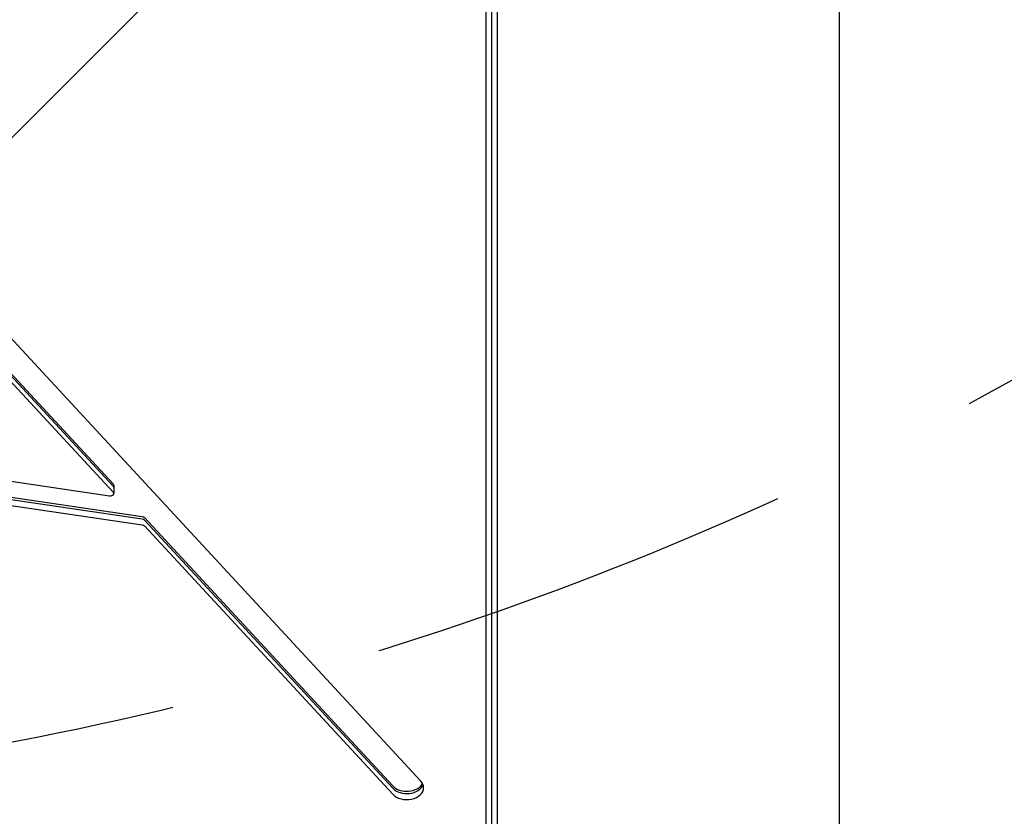
# Model space of a CAD drawing. Units: millimetres. Extents: x -5640 to 5954, y -4940 to 4654.
# Drawn here: x 2736 to 3029, y 78 to 315 of the extents above; entities that cross this region are included whole.
import ezdxf

# ---------------------------------------------------------------- set-up
doc = ezdxf.new("R2010")
doc.units = ezdxf.units.MM
doc.header["$LTSCALE"] = 20
doc.linetypes.add('HIDDEN', pattern=[9.525, 6.35, -3.175])
for name, color, linetype in [('2d', 230, 'Continuous'), ('AS-Free_Space', 31, 'HIDDEN'), ('AS-Free_Space_Hatch', 31, 'HIDDEN')]:
    doc.layers.add(name, color=color, linetype=linetype)

msp = doc.modelspace()

# ---------------------------------------------------------------- hatches: boundary and pattern name
at = {"layer": 'AS-Free_Space_Hatch'}
h = msp.add_hatch(dxfattribs=at)
h.set_pattern_fill('ANSI31', color=256, scale=100, angle=180)
h.set_pattern_definition([(225, (3087.54, 1082), (224.506, -224.506), [])])
edge = h.paths.add_edge_path()
edge.add_arc((2546.54, 1082.19), 1000, 180, 360, ccw=False)
edge.add_line((1546.54, 1082.19), (1546.54, 3133.45))
edge.add_arc((2546.54, 3133.45), 1000, 0, 180, ccw=False)
edge.add_line((3546.54, 3133.45), (3546.54, 1082.19))

# ---------------------------------------------------------------- linework, layer by layer
at = {"layer": '2d'}
for p, q in [((2979.89, 1043.11), (2979.89, 38.89)), ((2874.9, 517.67), (2874.9, 35.71)), ((2876.56, 517.67), (2876.56, 37.48)), ((2878.29, 517.67), (2878.29, 38.89)), ((2764.15, 176.56), (2642.62, 307.9)), ((2764.15, 175.85), (2642.62, 307.19)), ((2764.15, 174.09), (2642.62, 305.43)), ((2855.6, 88.17), (2706.67, 249.13)), ((2681.84, 185.02), (2763.11, 173.01)), ((2679.8, 180.57), (2772.81, 166.83)), ((2679.8, 179.86), (2772.81, 166.12)), ((2679.8, 178.1), (2772.81, 164.35)), ((2764.32, 176.17), (2764.32, 173.7)), ((2773.45, 166.52), (2847.23, 86.78)), ((2773.45, 165.81), (2847.23, 86.07)), ((2773.45, 164.05), (2847.23, 84.3))]:
    msp.add_line(p, q, dxfattribs=at)
for centre, major_axis, start_param, end_param in [((2763.32, 176.17), (1, 0), 0, 0.579385), ((2763.32, 175.47), (1, 0), 0, 0.579385), ((2763.32, 175.47), (1, 0), 0, 0.579385), ((2763.32, 173.7), (1, 0), -1.776809, 0), ((2763.32, 173.7), (1, 0), 0, 0.579385), ((2851.42, 86.24), (5, 0), 0, 0.579385), ((2851.42, 88.71), (5, 0), -2.562207, -0.357571), ((2851.42, 88.01), (5, 0), -2.562207, -0.25268), ((2851.42, 86.24), (5, 0), -2.562207, 0)]:
    msp.add_ellipse(centre, major_axis=major_axis, ratio=0.707107, start_param=start_param, end_param=end_param, dxfattribs=at)
at = {"layer": '2d', "extrusion": (0, 0, -1)}
for centre in [(2772.61, 166.13), (2772.61, 165.43), (2772.61, 163.66)]:
    msp.add_ellipse(centre, major_axis=(1, 0), ratio=0.707107, start_param=-1.364784, end_param=-0.579385, dxfattribs=at)
at = {"layer": 'AS-Free_Space', "flags": 128}
msp.add_lwpolyline([(3546.54, 1082.19, -1), (1546.54, 1082.19), (1546.54, 3133.45, -1), (3546.54, 3133.45)], format="xyb", close=True, dxfattribs=at)

doc.saveas('drawing.dxf')
